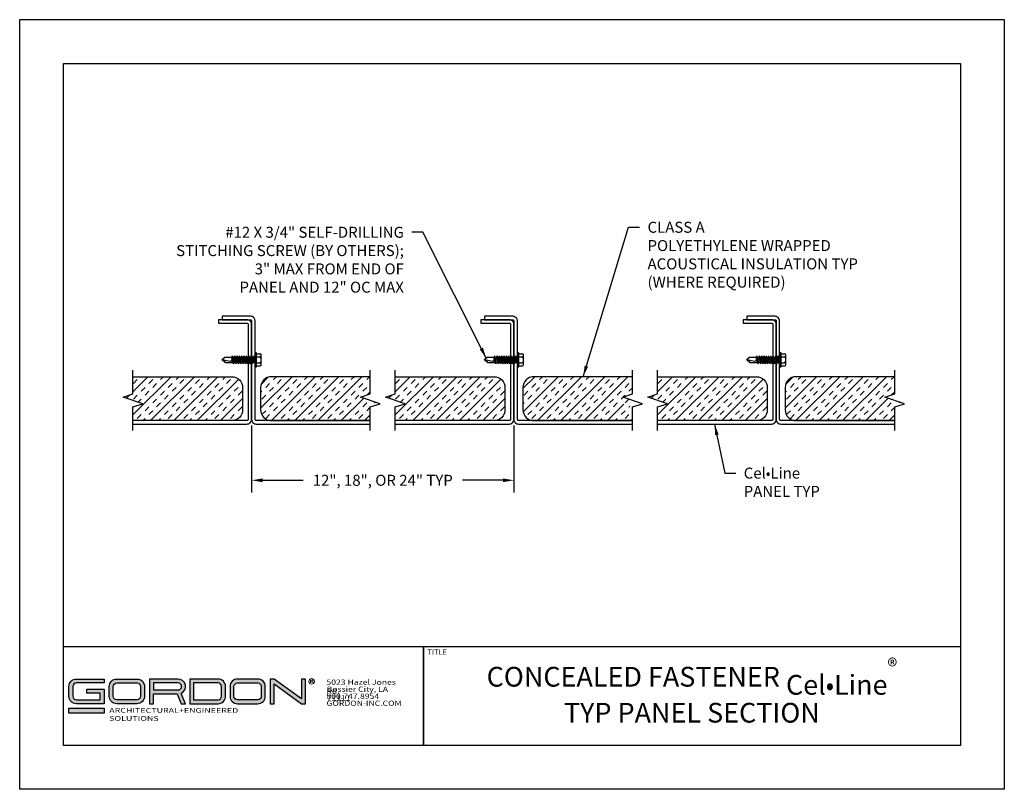
# Model space of a CAD drawing. Extents: x -14 to 222, y 3 to 19.
# Drawn here: x 28 to 40, y 3 to 12 of the extents above; entities that cross this region are included whole.
import ezdxf

# ---------------------------------------------------------------- set-up
doc = ezdxf.new("R2010")
doc.units = 0
doc.header["$LTSCALE"] = 0.5
doc.header["$MEASUREMENT"] = 0
doc.header["$PDMODE"] = 3
doc.linetypes.add('PHANTOM', pattern=[2.5, 1.25, -0.25, 0.25, -0.25, 0.25, -0.25])
doc.layers.get('0').update_dxf_attribs({"linetype": 'CONTINUOUS'})
doc.layers.get('DEFPOINTS').update_dxf_attribs({"color": 252, "linetype": 'CONTINUOUS'})
for name, color, linetype in [('CL PNL', 121, 'CONTINUOUS'), ('DETAIL', 1, 'CONTINUOUS'), ('DIM', 1, 'CONTINUOUS'), ('INSULATION', 1, 'CONTINUOUS'), ('SECTION', 253, 'PHANTOM'), ('TEXT', 3, 'CONTINUOUS')]:
    doc.layers.add(name, color=color, linetype=linetype)
doc.layers.add('LOGO', color=7, linetype='CONTINUOUS', lineweight=5)
doc.styles.add('ArTB', font='romand.shx')
doc.styles.add('STD', font='arial.ttf')
doc.dimstyles.new('A-DIM1$0', dxfattribs={"dimtxt": 0.125, "dimasz": 0.125, "dimexe": 0.14, "dimexo": 0.07, "dimgap": 0.09, "dimtad": 0, "dimtih": 1, "dimtoh": 1, "dimdec": 3, "dimzin": 3, "dimdsep": 46, "dimlunit": 4, "dimtxsty": 'STD', "dimcen": 0, "dimclrd": 2, "dimclre": 3, "dimclrt": 256, "dimadec": 0, "dimazin": 0, "dimtfac": 1, "dimtdec": 3, "dimtofl": 0, "dimtmove": 1, "dimatfit": 3, "dimfxl": 1, "dimfrac": 2, "dimtolj": 1, "dimtzin": 0, "dimarcsym": 1})
doc.dimstyles.new('A-DIM1$7', dxfattribs={"dimtxt": 0.125, "dimasz": 0.125, "dimexe": 0.14, "dimexo": 0.07, "dimgap": 0.09, "dimtad": 0, "dimtih": 1, "dimtoh": 1, "dimdec": 3, "dimzin": 3, "dimdsep": 46, "dimlunit": 4, "dimtxsty": 'STD', "dimcen": 0, "dimclrd": 256, "dimclre": 3, "dimclrt": 256, "dimadec": 0, "dimazin": 0, "dimtfac": 1, "dimtdec": 3, "dimtofl": 0, "dimtmove": 0, "dimatfit": 3, "dimfxl": 1, "dimfrac": 2, "dimtolj": 1, "dimtzin": 0, "dimarcsym": 1})

# ---------------------------------------------------------------- blocks, each defined once
blk = doc.blocks.new('*U62')
h = blk.add_hatch(color=256)
h.dxf.hatch_style = 1
h.paths.add_polyline_path([(0.462, 0.756), (0.145, 0.756, 0.414214), (0.06, 0.671), (0.06, 0.56, 0.414214), (0.145, 0.475), (0.462, 0.475), (0.462, 0.64), (0.263, 0.64), (0.263, 0.595), (0.417, 0.595), (0.417, 0.52), (0.145, 0.52, -0.414214), (0.105, 0.56), (0.105, 0.671, -0.414214), (0.145, 0.711), (0.462, 0.711)])
h.paths.add_polyline_path([(0.836, 0.756), (0.604, 0.756, 0.414214), (0.519, 0.671), (0.519, 0.56, 0.414214), (0.604, 0.475), (0.836, 0.475, 0.414214), (0.921, 0.56), (0.921, 0.671, 0.414214)])
h.paths.add_polyline_path([(0.836, 0.711, -0.414214), (0.876, 0.671), (0.876, 0.56, -0.414214), (0.836, 0.52), (0.604, 0.52, -0.414214), (0.564, 0.56), (0.564, 0.671, -0.414214), (0.604, 0.711)], flags=16)
h.paths.add_polyline_path([(1.303, 0.756), (0.977, 0.756), (0.977, 0.475), (1.022, 0.475), (1.022, 0.586), (1.291, 0.586), (1.339, 0.475), (1.388, 0.475), (1.337, 0.593, 0.816093)])
h.paths.add_polyline_path([(1.303, 0.711, -1), (1.303, 0.631), (1.022, 0.631), (1.022, 0.711)], flags=16)
h.paths.add_polyline_path([(1.758, 0.756), (1.435, 0.756), (1.435, 0.475), (1.758, 0.475, 0.414214), (1.843, 0.56), (1.843, 0.671, 0.414214)])
h.paths.add_polyline_path([(1.758, 0.711, -0.414214), (1.798, 0.671), (1.798, 0.56, -0.414214), (1.758, 0.52), (1.48, 0.52), (1.48, 0.711)], flags=16)
h.paths.add_polyline_path([(2.21, 0.756), (1.979, 0.756, 0.414214), (1.894, 0.671), (1.894, 0.56, 0.414214), (1.979, 0.475), (2.21, 0.475, 0.414214), (2.295, 0.56), (2.295, 0.671, 0.414214)])
h.paths.add_polyline_path([(2.21, 0.711, -0.414214), (2.25, 0.671), (2.25, 0.56, -0.414214), (2.21, 0.52), (1.979, 0.52, -0.414214), (1.939, 0.56), (1.939, 0.671, -0.414214), (1.979, 0.711)], flags=16)
h.paths.add_polyline_path([(2.397, 0.756), (2.352, 0.756), (2.352, 0.475), (2.397, 0.475), (2.397, 0.7), (2.709, 0.475), (2.754, 0.475), (2.754, 0.756), (2.709, 0.756), (2.709, 0.53)])
h = blk.add_hatch(color=1)
h.dxf.hatch_style = 1
h.paths.add_polyline_path([(0.462, 0.424), (0.06, 0.424), (0.06, 0.369), (0.462, 0.369)])
at = {"color": 1, "lineweight": 5}
for p, q in [((2.81, 0.744), (2.81, 0.725)), ((2.81, 0.744), (2.829, 0.744)), ((2.81, 0.725), (2.81, 0.712)), ((2.81, 0.725), (2.829, 0.725)), ((2.832, 0.726), (2.839, 0.712))]:
    blk.add_line(p, q, dxfattribs=at)
for points in [[(0.417, 0.52), (0.417, 0.595), (0.263, 0.595), (0.263, 0.64), (0.462, 0.64), (0.462, 0.475), (0.145, 0.475, -0.414214), (0.06, 0.56), (0.06, 0.671, -0.414214), (0.145, 0.756), (0.462, 0.756), (0.462, 0.711), (0.145, 0.711, 0.414214), (0.105, 0.671), (0.105, 0.56, 0.414214), (0.145, 0.52)], [(0.604, 0.475, -0.414214), (0.519, 0.56), (0.519, 0.671, -0.414214), (0.604, 0.756), (0.836, 0.756, -0.414214), (0.921, 0.671), (0.921, 0.56, -0.414214), (0.836, 0.475)], [(0.836, 0.711, -0.414214), (0.876, 0.671), (0.876, 0.56, -0.414214), (0.836, 0.52), (0.604, 0.52, -0.414214), (0.564, 0.56), (0.564, 0.671, -0.414214), (0.604, 0.711)], [(0.977, 0.475), (1.022, 0.475), (1.022, 0.586), (1.291, 0.586), (1.339, 0.475), (1.388, 0.475), (1.337, 0.593, 0.816093), (1.303, 0.756), (0.977, 0.756)], [(1.303, 0.711), (1.022, 0.711), (1.022, 0.631), (1.303, 0.631, 1)], [(1.758, 0.475, 0.414214), (1.843, 0.56), (1.843, 0.671, 0.414214), (1.758, 0.756), (1.435, 0.756), (1.435, 0.475)], [(1.758, 0.711), (1.48, 0.711), (1.48, 0.52), (1.758, 0.52, 0.414214), (1.798, 0.56), (1.798, 0.671, 0.414214)], [(1.979, 0.756, 0.414214), (1.894, 0.671), (1.894, 0.56, 0.414214), (1.979, 0.475), (2.21, 0.475, 0.414214), (2.295, 0.56), (2.295, 0.671, 0.414214), (2.21, 0.756)], [(1.979, 0.52, -0.414214), (1.939, 0.56), (1.939, 0.671, -0.414214), (1.979, 0.711), (2.21, 0.711, -0.414214), (2.25, 0.671), (2.25, 0.56, -0.414214), (2.21, 0.52)]]:
    blk.add_lwpolyline(points, format="xyb", close=True)
blk.add_lwpolyline([(2.754, 0.756), (2.709, 0.756), (2.709, 0.53), (2.397, 0.756), (2.352, 0.756), (2.352, 0.475), (2.397, 0.475), (2.397, 0.7), (2.709, 0.475), (2.754, 0.475)], close=True)
at = {"color": 1}
blk.add_lwpolyline([(0.462, 0.369), (0.06, 0.369), (0.06, 0.424), (0.462, 0.424)], close=True, dxfattribs=at)
at = {"color": 1, "lineweight": 5}
blk.add_circle((2.822, 0.729), 0.0315, dxfattribs=at)
blk.add_arc((2.829, 0.735), 0.00947, 270, 90, dxfattribs=at)
at = {"layer": 'LOGO', "color": 7, "attachment_point": 1, "style": 'ArTB'}
for s, insert, char_height in [('{\\f@Arial Unicode MS|b0|i0|c0|p34;\\W1.2;5023 Hazel Jones Rd.}', (2.991, 0.75), 0.06), ('{\\f@Arial Unicode MS|b0|i0|c0|p34;\\W1.2;\\C256;Bossier City, LA 71111}', (2.994, 0.67), 0.06), ('\\f@Arial Unicode MS|b0|i0;\\W1.2;800.747.8954', (2.991, 0.59), 0.06), ('\\f@Arial Unicode MS|b0|i0;\\W1.2;GORDON-INC.COM', (2.992, 0.51), 0.06), ('\\f@Arial Unicode MS|b0|i0;\\W1.35;ARCHITECTURAL+ENGINEERED SOLUTIONS', (0.519, 0.426), 0.055)]:
    blk.add_mtext(s, dxfattribs=dict(at, insert=insert, char_height=char_height))
blk = doc.blocks.new('12-14x34 TEK SCREW')
for p, q in [((-0.064, 0.682), (-0.01, 0.737)), ((-0.064, 0.682), (-0.064, 0.493)), ((0.005, 0.75), (-0.031, 0.566)), ((-0.01, 0.737), (-0.01, 0.75)), ((-0.01, 0.75), (0.005, 0.75)), ((0.005, 0.75), (0.005, 0.737)), ((0.064, 0.677), (0.005, 0.737)), ((0.064, 0.677), (0.064, 0.528)), ((-0.088, 0.487), (0.064, 0.528)), ((-0.088, 0.487), (0.088, 0.512)), ((-0.088, 0.487), (-0.064, 0.471)), ((-0.088, 0.432), (0.064, 0.473)), ((-0.088, 0.432), (0.088, 0.457)), ((-0.064, 0.522), (0.051, 0.524)), ((-0.064, 0.471), (0.088, 0.512)), ((-0.064, 0.471), (-0.064, 0.439)), ((-0.064, 0.416), (0.088, 0.457)), ((0.064, 0.528), (0.088, 0.512)), ((0.064, 0.505), (0.064, 0.473)), ((0.064, 0.473), (0.088, 0.457)), ((0.064, 0.451), (0.064, 0.419)), ((-0.088, 0.432), (-0.064, 0.416)), ((-0.088, 0.378), (0.064, 0.419)), ((-0.088, 0.378), (0.088, 0.403)), ((-0.088, 0.378), (-0.064, 0.362)), ((-0.088, 0.326), (0.064, 0.367)), ((-0.088, 0.326), (0.088, 0.351)), ((-0.088, 0.326), (-0.064, 0.31)), ((-0.088, 0.274), (0.064, 0.315)), ((-0.088, 0.274), (0.088, 0.299)), ((-0.088, 0.274), (-0.064, 0.258)), ((-0.088, 0.221), (0.064, 0.262)), ((-0.088, 0.221), (0.088, 0.246)), ((-0.064, 0.416), (-0.064, 0.385)), ((-0.064, 0.362), (0.088, 0.403)), ((-0.064, 0.362), (-0.064, 0.332)), ((-0.064, 0.31), (0.088, 0.351)), ((-0.064, 0.31), (-0.064, 0.28)), ((-0.064, 0.258), (0.088, 0.299)), ((-0.064, 0.258), (-0.064, 0.227)), ((-0.064, 0.205), (0.088, 0.246)), ((0.064, 0.419), (0.088, 0.403)), ((0.064, 0.397), (0.064, 0.367)), ((0.064, 0.367), (0.088, 0.351)), ((0.064, 0.344), (0.064, 0.315)), ((0.064, 0.315), (0.088, 0.299)), ((0.064, 0.292), (0.064, 0.262)), ((0.064, 0.262), (0.088, 0.246)), ((0.064, 0.239), (0.064, 0.209)), ((-0.088, 0.221), (-0.064, 0.205)), ((-0.088, 0.168), (0.064, 0.209)), ((-0.088, 0.168), (0.088, 0.193)), ((-0.088, 0.168), (-0.064, 0.152)), ((-0.088, 0.115), (0.064, 0.156)), ((-0.088, 0.115), (0.088, 0.14)), ((-0.088, 0.115), (-0.064, 0.099)), ((-0.088, 0.062), (0.064, 0.103)), ((-0.088, 0.062), (0.088, 0.087)), ((-0.088, 0.062), (-0.064, 0.046)), ((-0.071, 0), (0.071, 0)), ((-0.066, 0.016), (0.088, 0.038)), ((-0.065, 0.019), (0.064, 0.054)), ((-0.064, 0.205), (-0.064, 0.174)), ((-0.064, 0.152), (0.088, 0.193)), ((-0.064, 0.152), (-0.064, 0.122)), ((-0.064, 0.099), (0.088, 0.14)), ((-0.064, 0.099), (-0.064, 0.069)), ((-0.064, 0.046), (0.088, 0.087)), ((-0.064, 0.046), (-0.064, 0.025)), ((-0.019, 0.009), (0.088, 0.038)), ((0.064, 0.209), (0.088, 0.193)), ((0.064, 0.186), (0.064, 0.156)), ((0.064, 0.156), (0.088, 0.14)), ((0.064, 0.134), (0.064, 0.103)), ((0.064, 0.103), (0.088, 0.087)), ((0.064, 0.081), (0.064, 0.054)), ((0.064, 0.054), (0.088, 0.038)), ((0.064, 0.031), (0.064, 0.024)), ((-0.138, -0.033), (-0.138, -0.114)), ((-0.11, -0.143), (0.11, -0.143)), ((-0.067, -0.033), (-0.067, -0.113)), ((0.067, -0.033), (0.067, -0.113)), ((0.138, -0.033), (0.138, -0.114))]:
    blk.add_line(p, q)
blk.add_lwpolyline([(-0.159, 0), (-0.159, -0.028, 0.414214), (-0.153, -0.033), (0.153, -0.033, 0.414214), (0.159, -0.028), (0.159, 0)], format="xyb", close=True)
for centre, radius, start, end in [((-0.077, 0.764), 0.0829, 278.665, 350.0166), ((0.017, 0.572), 0.0483, 187.1394, 344.9453), ((-0.097, 0.025), 0.0325, 310.2547, 358.4021), ((0.097, 0.025), 0.0325, 181.5979, 229.7453), ((-0.109, -0.114), 0.0297, 181.1136, 267.4741), ((-0.112, -0.107), 0.0456, 307.5786, 6.7268), ((-0.003, -0.081), 0.0671, 198.557, 249.435), ((0.003, -0.081), 0.0671, 290.565, 341.443), ((0.112, -0.107), 0.0456, 173.2732, 232.4214), ((0.109, -0.114), 0.0297, 272.5259, 358.8864)]:
    blk.add_arc(centre, radius, start, end)
blk = doc.blocks.new('*U54')
at = {"linetype": 'Continuous'}
for p, q in [((0, 0.075), (0, 0.343)), ((-0.112, -0.038), (0.112, 0.038)), ((0.112, 0.038), (0, 0.075)), ((0, -0.075), (-0.112, -0.038)), ((0, -0.343), (0, -0.075))]:
    blk.add_line(p, q, dxfattribs=at)
blk = doc.blocks.new('*D35')
at = {"layer": 'DEFPOINTS', "color": 0, "transparency": 16777216}
for p in [(15.806, 12.399), (18.792, 12.399), (18.792, 11.706)]:
    blk.add_point(p, dxfattribs=at)
at = {"layer": 'DIM', "color": 3, "lineweight": -2, "transparency": 16777216}
for p, q in [((15.806, 12.329), (15.806, 11.566)), ((18.792, 12.329), (18.792, 11.566))]:
    blk.add_line(p, q, dxfattribs=at)
at = {"layer": 'DIM', "color": 2, "lineweight": -2, "transparency": 16777216}
for p, q in [((15.931, 11.706), (16.392, 11.706)), ((18.667, 11.706), (18.206, 11.706))]:
    blk.add_line(p, q, dxfattribs=at)
at = {"layer": 'DIM', "color": 2, "transparency": 16777216}
for points in [[(15.931, 11.727), (15.931, 11.685), (15.806, 11.706)], [(18.667, 11.727), (18.667, 11.685), (18.792, 11.706)]]:
    blk.add_solid(points, dxfattribs=at)
at = {"layer": 'DIM', "transparency": 16777216, "insert": (17.299, 11.706), "char_height": 0.125, "attachment_point": 5, "style": 'STD'}
blk.add_mtext('\\A1;12", 18", OR 24" TYP', dxfattribs=at)
blk = doc.blocks.new('CLCONC-PNLSECTION')
at = {"layer": 'INSULATION'}
h = blk.add_hatch(dxfattribs=at)
h.set_pattern_fill('INSUL', color=256, scale=0.5, angle=45, style=0)
h.set_pattern_definition([(45, (-50.6627, 53.29848), (-0.13258252, 0.13258252), []), (45, (-50.7069, 53.34268), (-0.13258252, 0.13258252), [0.0625, -0.0625]), (45, (-50.75108, 53.38687), (-0.13258252, 0.13258252), [0.0625, -0.0625])])
edge = h.paths.add_edge_path()
edge.add_line((13.2215, 1.2934), (13.2215, 1.1381))
edge.add_line((13.2215, 1.1381), (14.3446, 1.1381))
edge.add_arc((14.3446, 1.2631), 0.125, 270, 360)
edge.add_line((14.4696, 1.2631), (14.4696, 1.5131))
edge.add_arc((14.3446, 1.5131), 0.125, 0, 90)
edge.add_line((14.3446, 1.6381), (13.2215, 1.6381))
edge.add_line((13.2215, 1.6381), (13.2215, 1.4434))
edge.add_line((13.2215, 1.4434), (13.1097, 1.4059))
edge.add_line((13.1097, 1.4059), (13.3332, 1.3309))
edge.add_line((13.3332, 1.3309), (13.2215, 1.2934))
h = blk.add_hatch(dxfattribs=at)
h.set_pattern_fill('INSUL', color=256, scale=0.5, angle=45, style=0)
h.set_pattern_definition([(45, (-73.9492, 53.29848), (-0.13258252, 0.13258252), []), (45, (-73.9934, 53.34268), (-0.13258252, 0.13258252), [0.0625, -0.0625]), (45, (-74.0376, 53.38687), (-0.13258252, 0.13258252), [0.0625, -0.0625])])
h.paths.add_polyline_path([(15.9212, 1.1381), (15.9212, 1.2934), (16.033, 1.3309), (15.8095, 1.4059), (15.9212, 1.4434), (15.9212, 1.6381), (14.7981, 1.6381, 0.4142136), (14.6731, 1.5131), (14.6731, 1.2631, 0.4142136), (14.7981, 1.1381)])
h = blk.add_hatch(dxfattribs=at)
h.set_pattern_fill('INSUL', color=256, scale=0.5, angle=45, style=0)
h.set_pattern_definition([(45, (-47.67765, 53.29848), (-0.13258252, 0.13258252), []), (45, (-47.72184, 53.34268), (-0.13258252, 0.13258252), [0.0625, -0.0625]), (45, (-47.76603, 53.38687), (-0.13258252, 0.13258252), [0.0625, -0.0625])])
edge = h.paths.add_edge_path()
edge.add_line((16.2065, 1.2934), (16.2065, 1.1381))
edge.add_line((16.2065, 1.1381), (17.3297, 1.1381))
edge.add_arc((17.3297, 1.2631), 0.125, 270, 360)
edge.add_line((17.4547, 1.2631), (17.4547, 1.5131))
edge.add_arc((17.3297, 1.5131), 0.125, 0, 90)
edge.add_line((17.3297, 1.6381), (16.2065, 1.6381))
edge.add_line((16.2065, 1.6381), (16.2065, 1.4434))
edge.add_line((16.2065, 1.4434), (16.0948, 1.4059))
edge.add_line((16.0948, 1.4059), (16.3183, 1.3309))
edge.add_line((16.3183, 1.3309), (16.2065, 1.2934))
h = blk.add_hatch(dxfattribs=at)
h.set_pattern_fill('INSUL', color=256, scale=0.5, angle=45, style=0)
h.set_pattern_definition([(45, (-56.07214, 53.29848), (-0.13258252, 0.13258252), []), (45, (-56.11633, 53.34268), (-0.13258252, 0.13258252), [0.0625, -0.0625]), (45, (-56.16052, 53.38687), (-0.13258252, 0.13258252), [0.0625, -0.0625])])
edge = h.paths.add_edge_path()
edge.add_line((18.9063, 1.3684), (18.7946, 1.4059))
edge.add_line((18.7946, 1.4059), (18.9063, 1.4434))
edge.add_line((18.9063, 1.4434), (18.9063, 1.6381))
edge.add_line((18.9063, 1.6381), (17.7832, 1.6381))
edge.add_arc((17.7832, 1.5131), 0.125, 90, 180)
edge.add_line((17.6582, 1.5131), (17.6582, 1.2631))
edge.add_arc((17.7832, 1.2631), 0.125, 180, 270)
edge.add_line((17.7832, 1.1381), (18.9063, 1.1381))
edge.add_line((18.9063, 1.1381), (18.9063, 1.2934))
edge.add_line((18.9063, 1.2934), (18.7946, 1.3309))
edge.add_line((18.7946, 1.3309), (18.9063, 1.3684))
h = blk.add_hatch(dxfattribs=at)
h.set_pattern_fill('INSUL', color=256, scale=0.5, angle=45, style=0)
h.set_pattern_definition([(45, (-44.6926, 53.29848), (-0.13258252, 0.13258252), []), (45, (-44.7368, 53.34268), (-0.13258252, 0.13258252), [0.0625, -0.0625]), (45, (-44.78098, 53.38687), (-0.13258252, 0.13258252), [0.0625, -0.0625])])
edge = h.paths.add_edge_path()
edge.add_line((19.1916, 1.2934), (19.1916, 1.1381))
edge.add_line((19.1916, 1.1381), (20.3147, 1.1381))
edge.add_arc((20.3147, 1.2631), 0.125, 270, 360)
edge.add_line((20.4397, 1.2631), (20.4397, 1.5131))
edge.add_arc((20.3147, 1.5131), 0.125, 0, 90)
edge.add_line((20.3147, 1.6381), (19.1916, 1.6381))
edge.add_line((19.1916, 1.6381), (19.1916, 1.4434))
edge.add_line((19.1916, 1.4434), (19.0798, 1.4059))
edge.add_line((19.0798, 1.4059), (19.3033, 1.3309))
edge.add_line((19.3033, 1.3309), (19.1916, 1.2934))
h = blk.add_hatch(dxfattribs=at)
h.set_pattern_fill('INSUL', color=256, scale=0.5, angle=45, style=0)
h.set_pattern_definition([(45, (-67.9791, 53.29848), (-0.13258252, 0.13258252), []), (45, (-68.0233, 53.34268), (-0.13258252, 0.13258252), [0.0625, -0.0625]), (45, (-68.0675, 53.38687), (-0.13258252, 0.13258252), [0.0625, -0.0625])])
h.paths.add_polyline_path([(21.8913, 1.1381), (21.8913, 1.2934), (22.0031, 1.3309), (21.7796, 1.4059), (21.8913, 1.4434), (21.8913, 1.6381), (20.7682, 1.6381, 0.4142136), (20.6432, 1.5131), (20.6432, 1.2631, 0.4142136), (20.7682, 1.1381)])
at = {"layer": 'CL PNL'}
for points in [[(13.2215, 1.0988), (14.519, 1.0988, 0.4142136), (14.5714, 1.1511), (14.5714, 2.234, 0.4142136), (14.519, 2.2863), (14.1964, 2.2863), (14.1964, 2.2471), (14.519, 2.2471, -0.4142136), (14.5321, 2.234), (14.5321, 1.1511, -0.4142136), (14.519, 1.1381), (13.2215, 1.1381)], [(15.9212, 1.1381), (14.6237, 1.1381, -0.4142136), (14.6106, 1.1511), (14.6106, 2.2732, 0.4142136), (14.5583, 2.3256), (14.2356, 2.3256), (14.2356, 2.2863), (14.5583, 2.2863, -0.4142136), (14.5714, 2.2732), (14.5714, 1.1511, 0.4142136), (14.6237, 1.0988), (15.9212, 1.0988)], [(16.2065, 1.0988), (17.5041, 1.0988, 0.4142136), (17.5564, 1.1511), (17.5564, 2.234, 0.4142136), (17.5041, 2.2863), (17.1814, 2.2863), (17.1814, 2.2471), (17.5041, 2.2471, -0.4142136), (17.5172, 2.234), (17.5172, 1.1511, -0.4142136), (17.5041, 1.1381), (16.2065, 1.1381)], [(18.9063, 1.1381), (17.6087, 1.1381, -0.4142136), (17.5957, 1.1511), (17.5957, 2.2732, 0.4142136), (17.5433, 2.3256), (17.2207, 2.3256), (17.2207, 2.2863), (17.5433, 2.2863, -0.4142136), (17.5564, 2.2732), (17.5564, 1.1511, 0.4142136), (17.6087, 1.0988), (18.9063, 1.0988)], [(19.1916, 1.0988), (20.4891, 1.0988, 0.4142136), (20.5415, 1.1511), (20.5415, 2.234, 0.4142136), (20.4891, 2.2863), (20.1665, 2.2863), (20.1665, 2.2471), (20.4891, 2.2471, -0.4142136), (20.5022, 2.234), (20.5022, 1.1511, -0.4142136), (20.4891, 1.1381), (19.1916, 1.1381)], [(21.8913, 1.1381), (20.5938, 1.1381, -0.4142136), (20.5807, 1.1511), (20.5807, 2.2732, 0.4142136), (20.5284, 2.3256), (20.2057, 2.3256), (20.2057, 2.2863), (20.5284, 2.2863, -0.4142136), (20.5415, 2.2732), (20.5415, 1.1511, 0.4142136), (20.5938, 1.0988), (21.8913, 1.0988)]]:
    blk.add_lwpolyline(points, format="xyb", dxfattribs=at)
at = {"layer": 'INSULATION'}
for points in [[(13.2215, 1.6381), (14.3446, 1.6381, -0.4142136), (14.4696, 1.5131), (14.4696, 1.2631, -0.4142136), (14.3446, 1.1381), (13.2215, 1.1381)], [(15.9212, 1.6381), (14.7981, 1.6381, 0.4142136), (14.6731, 1.5131), (14.6731, 1.2631, 0.4142136), (14.7981, 1.1381), (15.9212, 1.1381)], [(16.2065, 1.6381), (17.3297, 1.6381, -0.4142136), (17.4547, 1.5131), (17.4547, 1.2631, -0.4142136), (17.3297, 1.1381), (16.2065, 1.1381)], [(18.9063, 1.6381), (17.7832, 1.6381, 0.4142136), (17.6582, 1.5131), (17.6582, 1.2631, 0.4142136), (17.7832, 1.1381), (18.9063, 1.1381)], [(19.1916, 1.6381), (20.3147, 1.6381, -0.4142136), (20.4397, 1.5131), (20.4397, 1.2631, -0.4142136), (20.3147, 1.1381), (19.1916, 1.1381)], [(21.8913, 1.6381), (20.7682, 1.6381, 0.4142136), (20.6432, 1.5131), (20.6432, 1.2631, 0.4142136), (20.7682, 1.1381), (21.8913, 1.1381)]]:
    blk.add_lwpolyline(points, format="xyb", dxfattribs=at)
at = {"layer": 'DETAIL', "xscale": 0.5, "yscale": 0.5, "zscale": 0.5, "rotation": 90}
for p in [(14.6106, 1.8298), (17.5957, 1.8298), (20.5807, 1.8298)]:
    blk.add_blockref('12-14x34 TEK SCREW', p, dxfattribs=at)
at = {"layer": 'SECTION', "xscale": -1}
for p in [(13.2215, 1.3684), (15.9212, 1.3684), (16.2065, 1.3684), (18.9063, 1.3684), (19.1916, 1.3684), (21.8913, 1.3684)]:
    blk.add_blockref('*U54', p, dxfattribs=at)
at = {"layer": 'DIM', "char_height": 0.125, "style": 'STD'}
for s, insert, attachment_point in [('\\A1;CLASS A\\PPOLYETHYLENE WRAPPED\\PACOUSTICAL INSULATION TYP\\P(WHERE REQUIRED)', (19.0774, 3.4022), 1), ('\\A1;#12 X 3/4" SELF-DRILLING\\PSTITCHING SCREW (BY OTHERS);\\P3" MAX FROM END OF\\PPANEL AND 12" OC MAX', (16.3044, 3.3449), 3), ('\\A1;Cel{\\A0;\\fArial Narrow|b0|i0|c0|p34;\\W0.9;•}Line\\PPANEL TYP', (20.1719, 0.6025), 1)]:
    blk.add_mtext(s, dxfattribs=dict(at, insert=insert, attachment_point=attachment_point))
at = {"layer": 'DIM'}
dim = blk.add_linear_dim(base=(17.5564, 0.4584), p1=(14.5714, 1.1511), p2=(17.5564, 1.1511), text='12", 18", OR 24" TYP', dimstyle='A-DIM1$0', override={"dimpost": '\\P'}, dxfattribs=at)
dim.commit()
dim.dimension.update_dxf_attribs({"geometry": '*D35', "text_midpoint": (16.0639, 0.4584), "insert": (-1.2351, -11.2477)})
at = {"layer": 'DIM', "annotation_type": 0, "has_hookline": 1}
for points, hookline_direction, text_width in [([(17.2421, 1.8471), (16.5194, 3.2824), (16.3944, 3.2824)], 1, 2.8386), ([(18.3447, 1.6381), (18.8624, 3.3397), (18.9874, 3.3397)], 0, 2.5929), ([(19.8404, 1.0988), (19.9569, 0.54), (20.0819, 0.54)], 0, 0.9397)]:
    blk.add_leader(points, dimstyle='A-DIM1$7', override={"dimgap": 0.09, "dimtad": 0}, dxfattribs=dict(at, hookline_direction=hookline_direction, text_width=text_width))

msp = doc.modelspace()

# ---------------------------------------------------------------- linework, layer by layer
at = {"color": 254}
for points in [[(28.977, 11.511), (39.182, 11.511), (39.182, 3.746), (28.977, 3.746)], [(33.071, 4.871), (39.182, 4.871), (39.182, 3.746), (33.071, 3.746)]]:
    msp.add_lwpolyline(points, close=True, dxfattribs=at)
msp.add_lwpolyline([(28.977, 4.871), (33.071, 4.871), (33.071, 3.746)], dxfattribs=at)
at = {"layer": 'DEFPOINTS'}
msp.add_lwpolyline([(28.477, 12.011), (39.682, 12.011), (39.682, 3.246), (28.477, 3.246)], close=True, dxfattribs=at)

# ---------------------------------------------------------------- block references
for name, p in [('CLCONC-PNLSECTION', (16.545, 6.307)), ('*U62', (28.977, 3.746))]:
    msp.add_blockref(name, p)

# ---------------------------------------------------------------- texts
at = {"layer": 'TEXT', "color": 3, "style": 'STD'}
msp.add_text('TITLE', height=0.0625, dxfattribs=at).set_placement((33.116, 4.778))
at = {"layer": 'TEXT', "char_height": 0.225, "width": 5.50012, "attachment_point": 5, "style": 'STD'}
for s, insert in [('\\A1;CONCEALED FASTENER Cel{\\fArial Narrow|b0|i0|c0|p34;\\W0.9;•}Line{\\H0.75833x;\\S®^ ;}', (36.127, 4.528)), ('TYP PANEL SECTION', (36.127, 4.089))]:
    msp.add_mtext(s, dxfattribs=dict(at, insert=insert))

doc.saveas('drawing.dxf')
